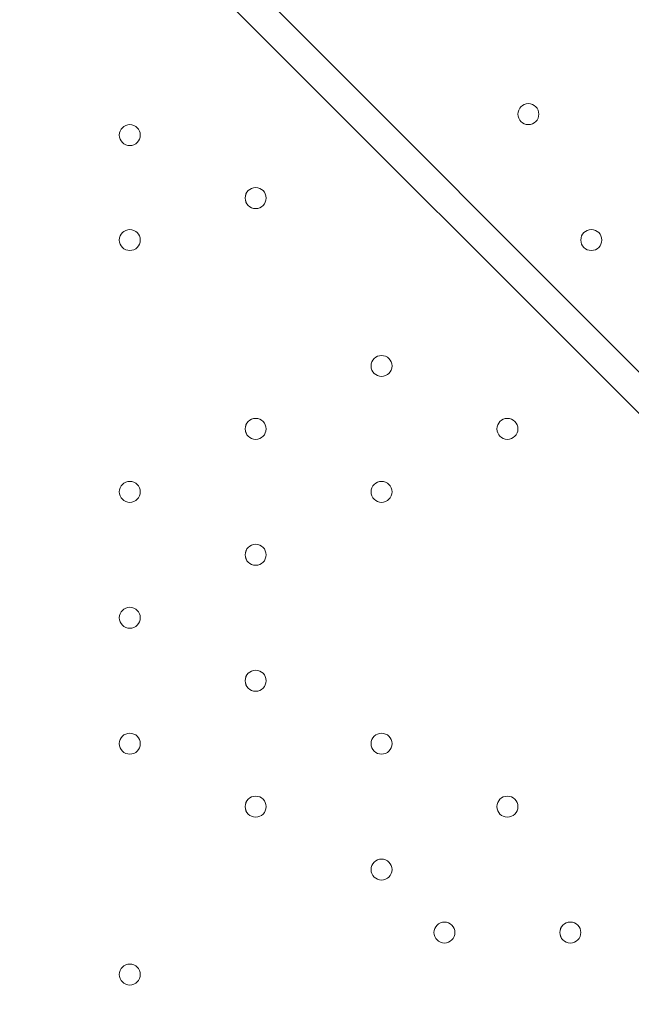
# Model space of a CAD drawing. Units: millimetres. Extents: x -8418 to 15676, y -10142 to 201.
# Drawn here: x -4841 to -4656, y -3820 to -3522 of the extents above; entities that cross this region are included whole.
import ezdxf

# ---------------------------------------------------------------- set-up
doc = ezdxf.new("R2010")
doc.units = ezdxf.units.MM
doc.header["$MEASUREMENT"] = 0
doc.layers.add('Logos & Title', color=7, linetype='Continuous', lineweight=0)

msp = doc.modelspace()

# ---------------------------------------------------------------- linework, layer by layer
at = {"layer": 'Logos & Title', "color": 7, "lineweight": 9}
for p, q in [((-4195.24, -4099.94), (-5033.44, -3261.74)), ((-5020.74, -3261.74), (-4195.24, -4087.24))]:
    msp.add_line(p, q, dxfattribs=at)
at = {"layer": 'Logos & Title', "color": 1, "lineweight": 9}
msp.add_open_spline([(14116.31, -7037.85), (14116.31, -7037.85), (13553.05, -6474.55), (13553.05, -6474.55), (13508.85, -6164.31), (13367.49, -5865.25), (13128.85, -5626.6), (13128.85, -5626.6), (12268.37, -4766.1), (12268.37, -4766.1), (12672.04, -3912.59), (12521.26, -2862.07), (11815.33, -2156.15), (11815.33, -2156.15), (11435.93, -1776.74), (11435.93, -1776.74), (10986.82, -1327.64), (10398.19, -1103.09), (9809.56, -1103.09), (9396.33, -1103.09), (8983.3, -1214.22), (8618.35, -1435.56), (8334.53, -1301.13), (8026.92, -1233.59), (7719.18, -1233.59), (7181.75, -1233.59), (6644.31, -1438.6), (6234.24, -1848.64), (6234.24, -1848.64), (4606.44, -3476.45), (4606.44, -3476.45), (4560.31, -3522.58), (4517.16, -3570.54), (4476.22, -3619.71), (4314.12, -3210.04), (4085.41, -2827.75), (3797.53, -2489.87), (3505.11, -2146.67), (3088.32, -1933.7), (2638.87, -1897.8), (2593.61, -1894.18), (2548.51, -1892.39), (2503.45, -1892.39), (2100.89, -1892.39), (1709.56, -2035.47), (1400.91, -2298.46), (1400.91, -2298.46), (1172.57, -2493.04), (1172.57, -2493.04), (1134.9, -2525.15), (1099.36, -2558.81), (1065.19, -2593.38), (816.45, -2825.22), (652.15, -3116.24), (575.41, -3426.1), (401.99, -3018.92), (80.22, -2690.44), (-321.85, -2507.55), (-572.66, -2029.64), (-1073.38, -1703.46), (-1650.58, -1703.46), (-1650.58, -1703.46), (-3519.9, -1703.46), (-3519.9, -1703.46), (-3768.29, -1520.91), (-4074.56, -1412.56), (-4406.48, -1412.56), (-4406.48, -1412.56), (-4892.27, -1412.56), (-4892.27, -1412.56), (-5408.09, -1412.56), (-5862.99, -1672.98), (-6132.94, -2069.43), (-6132.94, -2069.44), (-6132.94, -2069.44), (-6132.95, -2069.45), (-6271.2, -2189.66), (-6387.3, -2334.59), (-6474.11, -2497.63), (-6474.53, -2498.41), (-6474.9, -2499.21), (-6475.32, -2499.99), (-6486.73, -2521.51), (-6497.62, -2543.34), (-6507.99, -2565.46), (-6510.02, -2569.79), (-6511.91, -2574.2), (-6513.91, -2578.55), (-6522.45, -2597.23), (-6530.7, -2616.06), (-6538.48, -2635.15), (-6541.11, -2641.58), (-6543.59, -2648.08), (-6546.13, -2654.55), (-6552.89, -2671.79), (-6559.39, -2689.14), (-6565.52, -2706.69), (-6568.25, -2714.5), (-6570.87, -2722.36), (-6573.48, -2730.23), (-6578.92, -2746.68), (-6584.09, -2763.25), (-6588.97, -2779.94), (-6591.55, -2788.77), (-6594.09, -2797.6), (-6596.51, -2806.5), (-6600.88, -2822.55), (-6604.92, -2838.72), (-6608.77, -2854.98), (-6611.02, -2864.49), (-6613.29, -2873.98), (-6615.36, -2883.55), (-6618.82, -2899.58), (-6621.88, -2915.74), (-6624.82, -2931.95), (-6626.62, -2941.82), (-6628.51, -2951.64), (-6630.11, -2961.58), (-6631.59, -2970.77), (-6632.91, -2979.99), (-6634.22, -2989.24), (-6961.77, -3264.4), (-7170.14, -3676.83), (-7170.14, -4138.11), (-7170.14, -4138.11), (-7170.14, -5125.89), (-7170.14, -5125.89), (-7170.14, -5589.05), (-6960.12, -6003.04), (-6630.26, -6278.19), (-6630.26, -6278.19), (-6630.26, -7241.04), (-6630.26, -7241.04), (-6630.26, -7685.22), (-6437.05, -8084.13), (-6130.27, -8358.78), (-6130.27, -8358.78), (-6130.27, -8955.49), (-6130.27, -8955.49), (-6130.27, -9507.77), (-5682.55, -9955.5), (-5130.26, -9955.5), (-5130.26, -9955.5), (-4152.47, -9955.5), (-4152.47, -9955.5), (-3600.19, -9955.5), (-3152.47, -9507.77), (-3152.47, -8955.49), (-3152.47, -8955.49), (-3152.47, -8358.78), (-3152.47, -8358.78), (-2948.39, -8176.08), (-2794.81, -7938.34), (-2714.74, -7668.86), (-2661.35, -7750.72), (-2601.62, -7828.03), (-2535.8, -7899.75), (-2422.33, -8840.7), (-1621.65, -9570.06), (-650.11, -9570.06), (-506.85, -9570.06), (-367.5, -9553.69), (-233.31, -9523.64), (-233.31, -9523.64), (-233.38, -9524.15), (-233.38, -9524.15), (-233.38, -9524.15), (-223.68, -9521.41), (-223.68, -9521.41), (-162.53, -9507.38), (-102.53, -9490.43), (-43.8, -9470.66), (-43.8, -9470.66), (1147.44, -9134.55), (1147.44, -9134.55), (1147.44, -9134.55), (1147.41, -9134.3), (1147.41, -9134.3), (1420.78, -9082.69), (1667.74, -8956.72), (1867, -8778.55), (1920.18, -8857.49), (1981.42, -8932.62), (2051.24, -9002.45), (2108.51, -9059.71), (2169.35, -9111.18), (2232.9, -9157.24), (2499.65, -9359.38), (2818.39, -9460.82), (3137.31, -9460.82), (3521.2, -9460.82), (3905.08, -9314.37), (4197.99, -9021.5), (4197.99, -9021.5), (4617.04, -8602.44), (4617.04, -8602.44), (5121.24, -8588.34), (5621.15, -8388.93), (6005.18, -8003.34), (6005.18, -8003.34), (6084.15, -7924.04), (6084.15, -7924.04), (6084.15, -7924.04), (6240.58, -8080.47), (6240.58, -8080.47), (6628.01, -8467.94), (7151.35, -8687.86), (7698.5, -8694.89), (7698.5, -8694.89), (7778.46, -8757.35), (7778.46, -8757.35), (7778.46, -8757.35), (7778.5, -8757.2), (7778.5, -8757.2), (8043.99, -8995.21), (8394.66, -9140.13), (8779.29, -9140.13), (9535.77, -9140.13), (10161.14, -8580.04), (10264.11, -7851.99), (10264.11, -7851.99), (10583.75, -8171.63), (10583.75, -8171.63), (10814.36, -8402.24), (11112.33, -8549.82), (11431.39, -8595.6), (11431.39, -8595.6), (11994.93, -9159.17), (11994.93, -9159.17), (12182.48, -9346.68), (12436.83, -9452.07), (12702.07, -9452.07), (12967.27, -9452.07), (13221.66, -9346.68), (13409.17, -9159.17), (13409.17, -9159.17), (14116.28, -8452.06), (14116.28, -8452.06), (14506.78, -8061.56), (14506.81, -7428.38), (14116.31, -7037.85)], degree=3, knots=[0, 0, 0, 0, 1, 1, 1, 2, 2, 2, 3, 3, 3, 4, 4, 4, 5, 5, 5, 6, 6, 6, 7, 7, 7, 8, 8, 8, 9, 9, 9, 10, 10, 10, 11, 11, 11, 12, 12, 12, 13, 13, 13, 14, 14, 14, 15, 15, 15, 16, 16, 16, 17, 17, 17, 18, 18, 18, 19, 19, 19, 20, 20, 20, 21, 21, 21, 22, 22, 22, 23, 23, 23, 24, 24, 24, 25, 25, 25, 26, 26, 26, 27, 27, 27, 28, 28, 28, 29, 29, 29, 30, 30, 30, 31, 31, 31, 32, 32, 32, 33, 33, 33, 34, 34, 34, 35, 35, 35, 36, 36, 36, 37, 37, 37, 38, 38, 38, 39, 39, 39, 40, 40, 40, 41, 41, 41, 42, 42, 42, 43, 43, 43, 44, 44, 44, 45, 45, 45, 46, 46, 46, 47, 47, 47, 48, 48, 48, 49, 49, 49, 50, 50, 50, 51, 51, 51, 52, 52, 52, 53, 53, 53, 54, 54, 54, 55, 55, 55, 56, 56, 56, 57, 57, 57, 58, 58, 58, 59, 59, 59, 60, 60, 60, 61, 61, 61, 62, 62, 62, 63, 63, 63, 64, 64, 64, 65, 65, 65, 66, 66, 66, 67, 67, 67, 68, 68, 68, 69, 69, 69, 70, 70, 70, 71, 71, 71, 72, 72, 72, 73, 73, 73, 74, 74, 74, 75, 75, 75, 76, 76, 76, 77, 77, 77, 78, 78, 78, 79, 79, 79, 80, 80, 80, 80], dxfattribs=at)
msp.add_open_spline([(14116.31, -7037.85), (14116.31, -7037.85), (13553.05, -6474.55), (13553.05, -6474.55), (13508.85, -6164.31), (13367.49, -5865.25), (13128.85, -5626.6), (13128.85, -5626.6), (12268.37, -4766.1), (12268.37, -4766.1), (12672.04, -3912.59), (12521.26, -2862.07), (11815.33, -2156.15), (11815.33, -2156.15), (11435.93, -1776.74), (11435.93, -1776.74), (10986.82, -1327.64), (10398.19, -1103.09), (9809.56, -1103.09), (9396.33, -1103.09), (8983.3, -1214.22), (8618.35, -1435.56), (8334.53, -1301.13), (8026.92, -1233.59), (7719.18, -1233.59), (7181.75, -1233.59), (6644.31, -1438.6), (6234.24, -1848.64), (6234.24, -1848.64), (4606.44, -3476.45), (4606.44, -3476.45), (4560.31, -3522.58), (4517.16, -3570.54), (4476.22, -3619.71), (4314.12, -3210.04), (4085.41, -2827.75), (3797.53, -2489.87), (3505.11, -2146.67), (3088.32, -1933.7), (2638.87, -1897.8), (2593.61, -1894.18), (2548.51, -1892.39), (2503.45, -1892.39), (2100.89, -1892.39), (1709.56, -2035.47), (1400.91, -2298.46), (1400.91, -2298.46), (1172.57, -2493.04), (1172.57, -2493.04), (1134.9, -2525.15), (1099.36, -2558.81), (1065.19, -2593.38), (816.45, -2825.22), (652.15, -3116.24), (575.41, -3426.1), (401.99, -3018.92), (80.22, -2690.44), (-321.85, -2507.55), (-572.66, -2029.64), (-1073.38, -1703.46), (-1650.58, -1703.46), (-1650.58, -1703.46), (-3519.9, -1703.46), (-3519.9, -1703.46), (-3768.29, -1520.91), (-4074.56, -1412.56), (-4406.48, -1412.56), (-4406.48, -1412.56), (-4892.27, -1412.56), (-4892.27, -1412.56), (-5408.09, -1412.56), (-5862.99, -1672.98), (-6132.94, -2069.43), (-6132.94, -2069.44), (-6132.94, -2069.44), (-6132.95, -2069.45), (-6271.2, -2189.66), (-6387.3, -2334.59), (-6474.11, -2497.63), (-6474.53, -2498.41), (-6474.9, -2499.21), (-6475.32, -2499.99), (-6486.73, -2521.51), (-6497.62, -2543.34), (-6507.99, -2565.46), (-6510.02, -2569.79), (-6511.91, -2574.2), (-6513.91, -2578.55), (-6522.45, -2597.23), (-6530.7, -2616.06), (-6538.48, -2635.15), (-6541.11, -2641.58), (-6543.59, -2648.08), (-6546.13, -2654.55), (-6552.89, -2671.79), (-6559.39, -2689.14), (-6565.52, -2706.69), (-6568.25, -2714.5), (-6570.87, -2722.36), (-6573.48, -2730.23), (-6578.92, -2746.68), (-6584.09, -2763.25), (-6588.97, -2779.94), (-6591.55, -2788.77), (-6594.09, -2797.6), (-6596.51, -2806.5), (-6600.88, -2822.55), (-6604.92, -2838.72), (-6608.77, -2854.98), (-6611.02, -2864.49), (-6613.29, -2873.98), (-6615.36, -2883.55), (-6618.82, -2899.58), (-6621.88, -2915.74), (-6624.82, -2931.95), (-6626.62, -2941.82), (-6628.51, -2951.64), (-6630.11, -2961.58), (-6631.59, -2970.77), (-6632.91, -2979.99), (-6634.22, -2989.24), (-6961.77, -3264.4), (-7170.14, -3676.83), (-7170.14, -4138.11), (-7170.14, -4138.11), (-7170.14, -5125.89), (-7170.14, -5125.89), (-7170.14, -5589.05), (-6960.12, -6003.04), (-6630.26, -6278.19), (-6630.26, -6278.19), (-6630.26, -7241.04), (-6630.26, -7241.04), (-6630.26, -7685.22), (-6437.05, -8084.13), (-6130.27, -8358.78), (-6130.27, -8358.78), (-6130.27, -8955.49), (-6130.27, -8955.49), (-6130.27, -9507.77), (-5682.55, -9955.5), (-5130.26, -9955.5), (-5130.26, -9955.5), (-4152.47, -9955.5), (-4152.47, -9955.5), (-3600.19, -9955.5), (-3152.47, -9507.77), (-3152.47, -8955.49), (-3152.47, -8955.49), (-3152.47, -8358.78), (-3152.47, -8358.78), (-2948.39, -8176.08), (-2794.81, -7938.34), (-2714.74, -7668.86), (-2661.35, -7750.72), (-2601.62, -7828.03), (-2535.8, -7899.75), (-2422.33, -8840.7), (-1621.65, -9570.06), (-650.11, -9570.06), (-506.85, -9570.06), (-367.5, -9553.69), (-233.31, -9523.64), (-233.31, -9523.64), (-233.38, -9524.15), (-233.38, -9524.15), (-233.38, -9524.15), (-223.68, -9521.41), (-223.68, -9521.41), (-162.53, -9507.38), (-102.53, -9490.43), (-43.8, -9470.66), (-43.8, -9470.66), (1147.44, -9134.55), (1147.44, -9134.55), (1147.44, -9134.55), (1147.41, -9134.3), (1147.41, -9134.3), (1420.78, -9082.69), (1667.74, -8956.72), (1867, -8778.55), (1920.18, -8857.49), (1981.42, -8932.62), (2051.24, -9002.45), (2108.51, -9059.71), (2169.35, -9111.18), (2232.9, -9157.24), (2499.65, -9359.38), (2818.39, -9460.82), (3137.31, -9460.82), (3521.2, -9460.82), (3905.08, -9314.37), (4197.99, -9021.5), (4197.99, -9021.5), (4617.04, -8602.44), (4617.04, -8602.44), (5121.24, -8588.34), (5621.15, -8388.93), (6005.18, -8003.34), (6005.18, -8003.34), (6084.15, -7924.04), (6084.15, -7924.04), (6084.15, -7924.04), (6240.58, -8080.47), (6240.58, -8080.47), (6628.01, -8467.94), (7151.35, -8687.86), (7698.5, -8694.89), (7698.5, -8694.89), (7778.46, -8757.35), (7778.46, -8757.35), (7778.46, -8757.35), (7778.5, -8757.2), (7778.5, -8757.2), (8043.99, -8995.21), (8394.66, -9140.13), (8779.29, -9140.13), (9535.77, -9140.13), (10161.14, -8580.04), (10264.11, -7851.99), (10264.11, -7851.99), (10583.75, -8171.63), (10583.75, -8171.63), (10814.36, -8402.24), (11112.33, -8549.82), (11431.39, -8595.6), (11431.39, -8595.6), (11994.93, -9159.17), (11994.93, -9159.17), (12182.48, -9346.68), (12436.83, -9452.07), (12702.07, -9452.07), (12967.27, -9452.07), (13221.66, -9346.68), (13409.17, -9159.17), (13409.17, -9159.17), (14116.28, -8452.06), (14116.28, -8452.06), (14506.78, -8061.56), (14506.81, -7428.38), (14116.31, -7037.85)], degree=3, knots=[0, 0, 0, 0, 1, 1, 1, 2, 2, 2, 3, 3, 3, 4, 4, 4, 5, 5, 5, 6, 6, 6, 7, 7, 7, 8, 8, 8, 9, 9, 9, 10, 10, 10, 11, 11, 11, 12, 12, 12, 13, 13, 13, 14, 14, 14, 15, 15, 15, 16, 16, 16, 17, 17, 17, 18, 18, 18, 19, 19, 19, 20, 20, 20, 21, 21, 21, 22, 22, 22, 23, 23, 23, 24, 24, 24, 25, 25, 25, 26, 26, 26, 27, 27, 27, 28, 28, 28, 29, 29, 29, 30, 30, 30, 31, 31, 31, 32, 32, 32, 33, 33, 33, 34, 34, 34, 35, 35, 35, 36, 36, 36, 37, 37, 37, 38, 38, 38, 39, 39, 39, 40, 40, 40, 41, 41, 41, 42, 42, 42, 43, 43, 43, 44, 44, 44, 45, 45, 45, 46, 46, 46, 47, 47, 47, 48, 48, 48, 49, 49, 49, 50, 50, 50, 51, 51, 51, 52, 52, 52, 53, 53, 53, 54, 54, 54, 55, 55, 55, 56, 56, 56, 57, 57, 57, 58, 58, 58, 59, 59, 59, 60, 60, 60, 61, 61, 61, 62, 62, 62, 63, 63, 63, 64, 64, 64, 65, 65, 65, 66, 66, 66, 67, 67, 67, 68, 68, 68, 69, 69, 69, 70, 70, 70, 71, 71, 71, 72, 72, 72, 73, 73, 73, 74, 74, 74, 75, 75, 75, 76, 76, 76, 77, 77, 77, 78, 78, 78, 79, 79, 79, 80, 80, 80, 80], dxfattribs=at)
at = {"layer": 'Logos & Title', "color": 7, "lineweight": 9}
for points in [[(-4684.2, -3550.66), (-4684.2, -3548.91), (-4685.62, -3547.49), (-4687.37, -3547.49), (-4689.12, -3547.49), (-4690.55, -3548.91), (-4690.55, -3550.66), (-4690.55, -3552.42), (-4689.12, -3553.84), (-4687.37, -3553.84), (-4685.62, -3553.84), (-4684.2, -3552.42), (-4684.2, -3550.66)], [(-4690.54, -3550.66), (-4690.54, -3552.42), (-4689.12, -3553.84), (-4687.37, -3553.84), (-4685.62, -3553.84), (-4684.2, -3552.42), (-4684.2, -3550.66), (-4684.2, -3548.91), (-4685.62, -3547.49), (-4687.37, -3547.49), (-4689.12, -3547.49), (-4690.54, -3548.91), (-4690.54, -3550.66)], [(-4690.54, -3550.66), (-4690.54, -3552.42), (-4689.12, -3553.84), (-4687.37, -3553.84), (-4685.62, -3553.84), (-4684.2, -3552.42), (-4684.2, -3550.66), (-4684.2, -3548.91), (-4685.62, -3547.49), (-4687.37, -3547.49), (-4689.12, -3547.49), (-4690.54, -3548.91), (-4690.54, -3550.66)], [(-4811.2, -3557.01), (-4811.2, -3558.77), (-4809.77, -3560.19), (-4808.02, -3560.19), (-4806.27, -3560.19), (-4804.84, -3558.77), (-4804.84, -3557.01), (-4804.84, -3555.26), (-4806.27, -3553.84), (-4808.02, -3553.84), (-4809.77, -3553.84), (-4811.2, -3555.26), (-4811.2, -3557.01)], [(-4804.84, -3557.01), (-4804.84, -3555.26), (-4806.27, -3553.84), (-4808.02, -3553.84), (-4809.77, -3553.84), (-4811.2, -3555.26), (-4811.2, -3557.01), (-4811.2, -3558.77), (-4809.77, -3560.19), (-4808.02, -3560.19), (-4806.27, -3560.19), (-4804.84, -3558.77), (-4804.84, -3557.01)], [(-4804.84, -3557.01), (-4804.84, -3555.26), (-4806.27, -3553.84), (-4808.02, -3553.84), (-4809.77, -3553.84), (-4811.2, -3555.26), (-4811.2, -3557.01), (-4811.2, -3558.77), (-4809.77, -3560.19), (-4808.02, -3560.19), (-4806.27, -3560.19), (-4804.84, -3558.77), (-4804.84, -3557.01)], [(-4766.75, -3576.06), (-4766.75, -3574.31), (-4768.17, -3572.89), (-4769.92, -3572.89), (-4771.67, -3572.89), (-4773.1, -3574.31), (-4773.1, -3576.06), (-4773.1, -3577.82), (-4771.67, -3579.24), (-4769.92, -3579.24), (-4768.17, -3579.24), (-4766.75, -3577.82), (-4766.75, -3576.06)], [(-4766.75, -3576.06), (-4766.75, -3574.31), (-4768.17, -3572.89), (-4769.92, -3572.89), (-4771.67, -3572.89), (-4773.1, -3574.31), (-4773.1, -3576.06), (-4773.1, -3577.82), (-4771.67, -3579.24), (-4769.92, -3579.24), (-4768.17, -3579.24), (-4766.75, -3577.82), (-4766.75, -3576.06)], [(-4773.09, -3576.06), (-4773.09, -3577.82), (-4771.67, -3579.24), (-4769.92, -3579.24), (-4768.17, -3579.24), (-4766.75, -3577.82), (-4766.75, -3576.06), (-4766.75, -3574.31), (-4768.17, -3572.89), (-4769.92, -3572.89), (-4771.67, -3572.89), (-4773.09, -3574.31), (-4773.09, -3576.06)], [(-4811.2, -3588.76), (-4811.2, -3590.51), (-4809.77, -3591.94), (-4808.02, -3591.94), (-4806.27, -3591.94), (-4804.84, -3590.51), (-4804.84, -3588.76), (-4804.84, -3587.01), (-4806.27, -3585.59), (-4808.02, -3585.59), (-4809.77, -3585.59), (-4811.2, -3587.01), (-4811.2, -3588.76)], [(-4804.84, -3588.76), (-4804.84, -3587.01), (-4806.27, -3585.59), (-4808.02, -3585.59), (-4809.77, -3585.59), (-4811.2, -3587.01), (-4811.2, -3588.76), (-4811.2, -3590.52), (-4809.77, -3591.94), (-4808.02, -3591.94), (-4806.27, -3591.94), (-4804.84, -3590.52), (-4804.84, -3588.76)], [(-4804.84, -3588.76), (-4804.84, -3587.01), (-4806.27, -3585.59), (-4808.02, -3585.59), (-4809.77, -3585.59), (-4811.2, -3587.01), (-4811.2, -3588.76), (-4811.2, -3590.52), (-4809.77, -3591.94), (-4808.02, -3591.94), (-4806.27, -3591.94), (-4804.84, -3590.52), (-4804.84, -3588.76)], [(-4665.14, -3588.76), (-4665.14, -3587.01), (-4666.57, -3585.59), (-4668.32, -3585.59), (-4670.07, -3585.59), (-4671.5, -3587.01), (-4671.5, -3588.76), (-4671.5, -3590.52), (-4670.07, -3591.94), (-4668.32, -3591.94), (-4666.57, -3591.94), (-4665.14, -3590.52), (-4665.14, -3588.76)], [(-4671.49, -3588.76), (-4671.49, -3590.51), (-4670.07, -3591.94), (-4668.32, -3591.94), (-4666.57, -3591.94), (-4665.14, -3590.51), (-4665.14, -3588.76), (-4665.14, -3587.01), (-4666.57, -3585.59), (-4668.32, -3585.59), (-4670.07, -3585.59), (-4671.49, -3587.01), (-4671.49, -3588.76)], [(-4671.49, -3588.76), (-4671.49, -3590.51), (-4670.07, -3591.94), (-4668.32, -3591.94), (-4666.57, -3591.94), (-4665.14, -3590.51), (-4665.14, -3588.76), (-4665.14, -3587.01), (-4666.57, -3585.59), (-4668.32, -3585.59), (-4670.07, -3585.59), (-4671.49, -3587.01), (-4671.49, -3588.76)], [(-4735, -3626.86), (-4735, -3628.62), (-4733.57, -3630.04), (-4731.82, -3630.04), (-4730.07, -3630.04), (-4728.64, -3628.62), (-4728.64, -3626.86), (-4728.64, -3625.11), (-4730.07, -3623.69), (-4731.82, -3623.69), (-4733.57, -3623.69), (-4735, -3625.11), (-4735, -3626.86)], [(-4728.65, -3626.86), (-4728.65, -3625.11), (-4730.07, -3623.69), (-4731.82, -3623.69), (-4733.57, -3623.69), (-4735, -3625.11), (-4735, -3626.86), (-4735, -3628.62), (-4733.57, -3630.04), (-4731.82, -3630.04), (-4730.07, -3630.04), (-4728.65, -3628.62), (-4728.65, -3626.86)], [(-4728.65, -3626.86), (-4728.65, -3625.11), (-4730.07, -3623.69), (-4731.82, -3623.69), (-4733.57, -3623.69), (-4735, -3625.11), (-4735, -3626.86), (-4735, -3628.62), (-4733.57, -3630.04), (-4731.82, -3630.04), (-4730.07, -3630.04), (-4728.65, -3628.62), (-4728.65, -3626.86)], [(-4766.75, -3645.91), (-4766.75, -3644.16), (-4768.17, -3642.74), (-4769.92, -3642.74), (-4771.67, -3642.74), (-4773.1, -3644.16), (-4773.1, -3645.91), (-4773.1, -3647.67), (-4771.67, -3649.09), (-4769.92, -3649.09), (-4768.17, -3649.09), (-4766.75, -3647.67), (-4766.75, -3645.91)], [(-4766.75, -3645.91), (-4766.75, -3644.16), (-4768.17, -3642.74), (-4769.92, -3642.74), (-4771.67, -3642.74), (-4773.1, -3644.16), (-4773.1, -3645.91), (-4773.1, -3647.67), (-4771.67, -3649.09), (-4769.92, -3649.09), (-4768.17, -3649.09), (-4766.75, -3647.67), (-4766.75, -3645.91)], [(-4773.09, -3645.91), (-4773.09, -3647.67), (-4771.67, -3649.09), (-4769.92, -3649.09), (-4768.17, -3649.09), (-4766.75, -3647.67), (-4766.75, -3645.91), (-4766.75, -3644.16), (-4768.17, -3642.74), (-4769.92, -3642.74), (-4771.67, -3642.74), (-4773.09, -3644.16), (-4773.09, -3645.91)], [(-4690.54, -3645.91), (-4690.54, -3644.16), (-4691.97, -3642.74), (-4693.72, -3642.74), (-4695.47, -3642.74), (-4696.9, -3644.16), (-4696.9, -3645.91), (-4696.9, -3647.67), (-4695.47, -3649.09), (-4693.72, -3649.09), (-4691.97, -3649.09), (-4690.54, -3647.67), (-4690.54, -3645.91)], [(-4690.54, -3645.91), (-4690.54, -3644.16), (-4691.97, -3642.74), (-4693.72, -3642.74), (-4695.47, -3642.74), (-4696.9, -3644.16), (-4696.9, -3645.91), (-4696.9, -3647.67), (-4695.47, -3649.09), (-4693.72, -3649.09), (-4691.97, -3649.09), (-4690.54, -3647.67), (-4690.54, -3645.91)], [(-4696.89, -3645.91), (-4696.89, -3647.67), (-4695.47, -3649.09), (-4693.72, -3649.09), (-4691.97, -3649.09), (-4690.54, -3647.67), (-4690.54, -3645.91), (-4690.54, -3644.16), (-4691.97, -3642.74), (-4693.72, -3642.74), (-4695.47, -3642.74), (-4696.89, -3644.16), (-4696.89, -3645.91)], [(-4811.2, -3664.96), (-4811.2, -3666.72), (-4809.77, -3668.14), (-4808.02, -3668.14), (-4806.27, -3668.14), (-4804.84, -3666.72), (-4804.84, -3664.96), (-4804.84, -3663.21), (-4806.27, -3661.79), (-4808.02, -3661.79), (-4809.77, -3661.79), (-4811.2, -3663.21), (-4811.2, -3664.96)], [(-4804.84, -3664.96), (-4804.84, -3663.21), (-4806.27, -3661.79), (-4808.02, -3661.79), (-4809.77, -3661.79), (-4811.2, -3663.21), (-4811.2, -3664.96), (-4811.2, -3666.72), (-4809.77, -3668.14), (-4808.02, -3668.14), (-4806.27, -3668.14), (-4804.84, -3666.72), (-4804.84, -3664.96)], [(-4804.84, -3664.96), (-4804.84, -3663.21), (-4806.27, -3661.79), (-4808.02, -3661.79), (-4809.77, -3661.79), (-4811.2, -3663.21), (-4811.2, -3664.96), (-4811.2, -3666.72), (-4809.77, -3668.14), (-4808.02, -3668.14), (-4806.27, -3668.14), (-4804.84, -3666.72), (-4804.84, -3664.96)], [(-4735, -3664.96), (-4735, -3666.72), (-4733.57, -3668.14), (-4731.82, -3668.14), (-4730.07, -3668.14), (-4728.64, -3666.72), (-4728.64, -3664.96), (-4728.64, -3663.21), (-4730.07, -3661.79), (-4731.82, -3661.79), (-4733.57, -3661.79), (-4735, -3663.21), (-4735, -3664.96)], [(-4728.65, -3664.96), (-4728.65, -3663.21), (-4730.07, -3661.79), (-4731.82, -3661.79), (-4733.57, -3661.79), (-4735, -3663.21), (-4735, -3664.96), (-4735, -3666.72), (-4733.57, -3668.14), (-4731.82, -3668.14), (-4730.07, -3668.14), (-4728.65, -3666.72), (-4728.65, -3664.96)], [(-4728.65, -3664.96), (-4728.65, -3663.21), (-4730.07, -3661.79), (-4731.82, -3661.79), (-4733.57, -3661.79), (-4735, -3663.21), (-4735, -3664.96), (-4735, -3666.72), (-4733.57, -3668.14), (-4731.82, -3668.14), (-4730.07, -3668.14), (-4728.65, -3666.72), (-4728.65, -3664.96)], [(-4766.75, -3684.01), (-4766.75, -3682.26), (-4768.17, -3680.84), (-4769.92, -3680.84), (-4771.67, -3680.84), (-4773.1, -3682.26), (-4773.1, -3684.01), (-4773.1, -3685.77), (-4771.67, -3687.19), (-4769.92, -3687.19), (-4768.17, -3687.19), (-4766.75, -3685.77), (-4766.75, -3684.01)], [(-4766.75, -3684.01), (-4766.75, -3682.26), (-4768.17, -3680.84), (-4769.92, -3680.84), (-4771.67, -3680.84), (-4773.1, -3682.26), (-4773.1, -3684.01), (-4773.1, -3685.77), (-4771.67, -3687.19), (-4769.92, -3687.19), (-4768.17, -3687.19), (-4766.75, -3685.77), (-4766.75, -3684.01)], [(-4773.09, -3684.01), (-4773.09, -3685.77), (-4771.67, -3687.19), (-4769.92, -3687.19), (-4768.17, -3687.19), (-4766.75, -3685.77), (-4766.75, -3684.01), (-4766.75, -3682.26), (-4768.17, -3680.84), (-4769.92, -3680.84), (-4771.67, -3680.84), (-4773.09, -3682.26), (-4773.09, -3684.01)], [(-4811.2, -3703.06), (-4811.2, -3704.82), (-4809.77, -3706.24), (-4808.02, -3706.24), (-4806.27, -3706.24), (-4804.84, -3704.82), (-4804.84, -3703.06), (-4804.84, -3701.31), (-4806.27, -3699.89), (-4808.02, -3699.89), (-4809.77, -3699.89), (-4811.2, -3701.31), (-4811.2, -3703.06)], [(-4804.84, -3703.06), (-4804.84, -3701.31), (-4806.27, -3699.89), (-4808.02, -3699.89), (-4809.77, -3699.89), (-4811.2, -3701.31), (-4811.2, -3703.06), (-4811.2, -3704.82), (-4809.77, -3706.24), (-4808.02, -3706.24), (-4806.27, -3706.24), (-4804.84, -3704.82), (-4804.84, -3703.06)], [(-4804.84, -3703.06), (-4804.84, -3701.31), (-4806.27, -3699.89), (-4808.02, -3699.89), (-4809.77, -3699.89), (-4811.2, -3701.31), (-4811.2, -3703.06), (-4811.2, -3704.82), (-4809.77, -3706.24), (-4808.02, -3706.24), (-4806.27, -3706.24), (-4804.84, -3704.82), (-4804.84, -3703.06)], [(-4766.75, -3722.11), (-4766.75, -3720.36), (-4768.17, -3718.94), (-4769.92, -3718.94), (-4771.67, -3718.94), (-4773.1, -3720.36), (-4773.1, -3722.11), (-4773.1, -3723.87), (-4771.67, -3725.29), (-4769.92, -3725.29), (-4768.17, -3725.29), (-4766.75, -3723.87), (-4766.75, -3722.11)], [(-4766.75, -3722.11), (-4766.75, -3720.36), (-4768.17, -3718.94), (-4769.92, -3718.94), (-4771.67, -3718.94), (-4773.1, -3720.36), (-4773.1, -3722.11), (-4773.1, -3723.87), (-4771.67, -3725.29), (-4769.92, -3725.29), (-4768.17, -3725.29), (-4766.75, -3723.87), (-4766.75, -3722.11)], [(-4773.09, -3722.11), (-4773.09, -3723.87), (-4771.67, -3725.29), (-4769.92, -3725.29), (-4768.17, -3725.29), (-4766.75, -3723.87), (-4766.75, -3722.11), (-4766.75, -3720.36), (-4768.17, -3718.94), (-4769.92, -3718.94), (-4771.67, -3718.94), (-4773.09, -3720.36), (-4773.09, -3722.11)], [(-4811.2, -3741.16), (-4811.2, -3742.91), (-4809.77, -3744.34), (-4808.02, -3744.34), (-4806.27, -3744.34), (-4804.84, -3742.91), (-4804.84, -3741.16), (-4804.84, -3739.41), (-4806.27, -3737.99), (-4808.02, -3737.99), (-4809.77, -3737.99), (-4811.2, -3739.41), (-4811.2, -3741.16)], [(-4804.84, -3741.16), (-4804.84, -3739.41), (-4806.27, -3737.99), (-4808.02, -3737.99), (-4809.77, -3737.99), (-4811.2, -3739.41), (-4811.2, -3741.16), (-4811.2, -3742.92), (-4809.77, -3744.34), (-4808.02, -3744.34), (-4806.27, -3744.34), (-4804.84, -3742.92), (-4804.84, -3741.16)], [(-4804.84, -3741.16), (-4804.84, -3739.41), (-4806.27, -3737.99), (-4808.02, -3737.99), (-4809.77, -3737.99), (-4811.2, -3739.41), (-4811.2, -3741.16), (-4811.2, -3742.92), (-4809.77, -3744.34), (-4808.02, -3744.34), (-4806.27, -3744.34), (-4804.84, -3742.92), (-4804.84, -3741.16)], [(-4735, -3741.16), (-4735, -3742.91), (-4733.57, -3744.34), (-4731.82, -3744.34), (-4730.07, -3744.34), (-4728.64, -3742.91), (-4728.64, -3741.16), (-4728.64, -3739.41), (-4730.07, -3737.99), (-4731.82, -3737.99), (-4733.57, -3737.99), (-4735, -3739.41), (-4735, -3741.16)], [(-4728.65, -3741.16), (-4728.65, -3739.41), (-4730.07, -3737.99), (-4731.82, -3737.99), (-4733.57, -3737.99), (-4735, -3739.41), (-4735, -3741.16), (-4735, -3742.92), (-4733.57, -3744.34), (-4731.82, -3744.34), (-4730.07, -3744.34), (-4728.65, -3742.92), (-4728.65, -3741.16)], [(-4728.65, -3741.16), (-4728.65, -3739.41), (-4730.07, -3737.99), (-4731.82, -3737.99), (-4733.57, -3737.99), (-4735, -3739.41), (-4735, -3741.16), (-4735, -3742.92), (-4733.57, -3744.34), (-4731.82, -3744.34), (-4730.07, -3744.34), (-4728.65, -3742.92), (-4728.65, -3741.16)], [(-4766.75, -3760.21), (-4766.75, -3758.46), (-4768.17, -3757.04), (-4769.92, -3757.04), (-4771.67, -3757.04), (-4773.1, -3758.46), (-4773.1, -3760.21), (-4773.1, -3761.97), (-4771.67, -3763.39), (-4769.92, -3763.39), (-4768.17, -3763.39), (-4766.75, -3761.97), (-4766.75, -3760.21)], [(-4766.75, -3760.21), (-4766.75, -3758.46), (-4768.17, -3757.04), (-4769.92, -3757.04), (-4771.67, -3757.04), (-4773.1, -3758.46), (-4773.1, -3760.21), (-4773.1, -3761.97), (-4771.67, -3763.39), (-4769.92, -3763.39), (-4768.17, -3763.39), (-4766.75, -3761.97), (-4766.75, -3760.21)], [(-4773.09, -3760.21), (-4773.09, -3761.97), (-4771.67, -3763.39), (-4769.92, -3763.39), (-4768.17, -3763.39), (-4766.75, -3761.97), (-4766.75, -3760.21), (-4766.75, -3758.46), (-4768.17, -3757.04), (-4769.92, -3757.04), (-4771.67, -3757.04), (-4773.09, -3758.46), (-4773.09, -3760.21)], [(-4690.54, -3760.21), (-4690.54, -3758.46), (-4691.97, -3757.04), (-4693.72, -3757.04), (-4695.47, -3757.04), (-4696.9, -3758.46), (-4696.9, -3760.21), (-4696.9, -3761.97), (-4695.47, -3763.39), (-4693.72, -3763.39), (-4691.97, -3763.39), (-4690.54, -3761.97), (-4690.54, -3760.21)], [(-4690.54, -3760.21), (-4690.54, -3758.46), (-4691.97, -3757.04), (-4693.72, -3757.04), (-4695.47, -3757.04), (-4696.9, -3758.46), (-4696.9, -3760.21), (-4696.9, -3761.97), (-4695.47, -3763.39), (-4693.72, -3763.39), (-4691.97, -3763.39), (-4690.54, -3761.97), (-4690.54, -3760.21)], [(-4696.89, -3760.21), (-4696.89, -3761.97), (-4695.47, -3763.39), (-4693.72, -3763.39), (-4691.97, -3763.39), (-4690.54, -3761.97), (-4690.54, -3760.21), (-4690.54, -3758.46), (-4691.97, -3757.04), (-4693.72, -3757.04), (-4695.47, -3757.04), (-4696.89, -3758.46), (-4696.89, -3760.21)], [(-4735, -3779.26), (-4735, -3781.02), (-4733.57, -3782.44), (-4731.82, -3782.44), (-4730.07, -3782.44), (-4728.64, -3781.02), (-4728.64, -3779.26), (-4728.64, -3777.51), (-4730.07, -3776.09), (-4731.82, -3776.09), (-4733.57, -3776.09), (-4735, -3777.51), (-4735, -3779.26)], [(-4728.65, -3779.26), (-4728.65, -3777.51), (-4730.07, -3776.09), (-4731.82, -3776.09), (-4733.57, -3776.09), (-4735, -3777.51), (-4735, -3779.26), (-4735, -3781.02), (-4733.57, -3782.44), (-4731.82, -3782.44), (-4730.07, -3782.44), (-4728.65, -3781.02), (-4728.65, -3779.26)], [(-4728.65, -3779.26), (-4728.65, -3777.51), (-4730.07, -3776.09), (-4731.82, -3776.09), (-4733.57, -3776.09), (-4735, -3777.51), (-4735, -3779.26), (-4735, -3781.02), (-4733.57, -3782.44), (-4731.82, -3782.44), (-4730.07, -3782.44), (-4728.65, -3781.02), (-4728.65, -3779.26)], [(-4709.6, -3798.31), (-4709.6, -3796.56), (-4711.02, -3795.14), (-4712.77, -3795.14), (-4714.52, -3795.14), (-4715.95, -3796.56), (-4715.95, -3798.31), (-4715.95, -3800.07), (-4714.52, -3801.49), (-4712.77, -3801.49), (-4711.02, -3801.49), (-4709.6, -3800.07), (-4709.6, -3798.31)], [(-4709.6, -3798.31), (-4709.6, -3796.56), (-4711.02, -3795.14), (-4712.77, -3795.14), (-4714.52, -3795.14), (-4715.95, -3796.56), (-4715.95, -3798.31), (-4715.95, -3800.07), (-4714.52, -3801.49), (-4712.77, -3801.49), (-4711.02, -3801.49), (-4709.6, -3800.07), (-4709.6, -3798.31)], [(-4715.94, -3798.31), (-4715.94, -3800.06), (-4714.52, -3801.49), (-4712.77, -3801.49), (-4711.02, -3801.49), (-4709.6, -3800.06), (-4709.6, -3798.31), (-4709.6, -3796.56), (-4711.02, -3795.14), (-4712.77, -3795.14), (-4714.52, -3795.14), (-4715.94, -3796.56), (-4715.94, -3798.31)], [(-4671.49, -3798.31), (-4671.49, -3796.56), (-4672.92, -3795.14), (-4674.67, -3795.14), (-4676.42, -3795.14), (-4677.85, -3796.56), (-4677.85, -3798.31), (-4677.85, -3800.07), (-4676.42, -3801.49), (-4674.67, -3801.49), (-4672.92, -3801.49), (-4671.49, -3800.07), (-4671.49, -3798.31)], [(-4671.49, -3798.31), (-4671.49, -3796.56), (-4672.92, -3795.14), (-4674.67, -3795.14), (-4676.42, -3795.14), (-4677.85, -3796.56), (-4677.85, -3798.31), (-4677.85, -3800.07), (-4676.42, -3801.49), (-4674.67, -3801.49), (-4672.92, -3801.49), (-4671.49, -3800.07), (-4671.49, -3798.31)], [(-4677.84, -3798.31), (-4677.84, -3800.06), (-4676.42, -3801.49), (-4674.67, -3801.49), (-4672.92, -3801.49), (-4671.49, -3800.06), (-4671.49, -3798.31), (-4671.49, -3796.56), (-4672.92, -3795.14), (-4674.67, -3795.14), (-4676.42, -3795.14), (-4677.84, -3796.56), (-4677.84, -3798.31)], [(-4811.2, -3811.01), (-4811.2, -3812.77), (-4809.77, -3814.19), (-4808.02, -3814.19), (-4806.27, -3814.19), (-4804.84, -3812.77), (-4804.84, -3811.01), (-4804.84, -3809.26), (-4806.27, -3807.84), (-4808.02, -3807.84), (-4809.77, -3807.84), (-4811.2, -3809.26), (-4811.2, -3811.01)], [(-4804.84, -3811.01), (-4804.84, -3809.26), (-4806.27, -3807.84), (-4808.02, -3807.84), (-4809.77, -3807.84), (-4811.2, -3809.26), (-4811.2, -3811.01), (-4811.2, -3812.77), (-4809.77, -3814.19), (-4808.02, -3814.19), (-4806.27, -3814.19), (-4804.84, -3812.77), (-4804.84, -3811.01)], [(-4804.84, -3811.01), (-4804.84, -3809.26), (-4806.27, -3807.84), (-4808.02, -3807.84), (-4809.77, -3807.84), (-4811.2, -3809.26), (-4811.2, -3811.01), (-4811.2, -3812.77), (-4809.77, -3814.19), (-4808.02, -3814.19), (-4806.27, -3814.19), (-4804.84, -3812.77), (-4804.84, -3811.01)]]:
    msp.add_open_spline(points, degree=3, knots=[0, 0, 0, 0, 1, 1, 1, 2, 2, 2, 3, 3, 3, 4, 4, 4, 4], dxfattribs=at)

doc.saveas('drawing.dxf')
